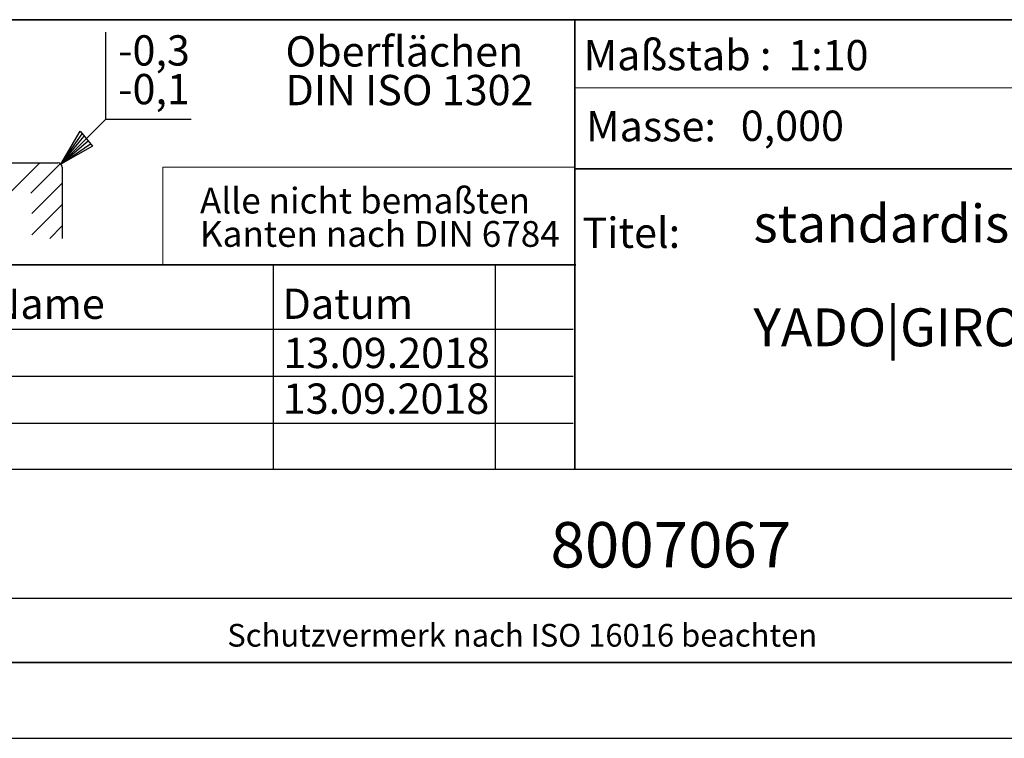
# Paper-space layout 'Blatt3' of a CAD drawing. Units: millimetres. Extents: x 0 to 4200, y 0 to 2970.
# Drawn here: x 2899 to 3550, y 0 to 475 of the extents above; entities that cross this region are included whole.
import ezdxf

# ---------------------------------------------------------------- set-up
doc = ezdxf.new("R2010")
doc.units = ezdxf.units.MM
doc.layers.add('1', color=7, linetype='Continuous')
doc.layers.add('61', color=7, linetype='Continuous')
doc.styles.add('SLDTEXTSTYLE0', font='TXT', dxfattribs={"width": 0.75})
doc.styles.add('SLDTEXTSTYLE1', font='TXT', dxfattribs={"width": 0.605})

# ---------------------------------------------------------------- blocks, each defined once
blk = doc.blocks.new('SW_NOTE_10')
at = {"layer": '1', "color": 0, "ltscale": 10, "char_height": 17, "attachment_point": 1, "style": 'SLDTEXTSTYLE0'}
for s, insert in [('Alle nicht bemaßten', (0, 21.91)), ('Kanten nach DIN 6784', (0, -0.09))]:
    blk.add_mtext(s, dxfattribs=dict(at, insert=insert))
blk = doc.blocks.new('SW_NOTE_12')
at = {"layer": '1', "color": 0, "ltscale": 10, "char_height": 20, "attachment_point": 1, "style": 'SLDTEXTSTYLE0'}
for s, insert in [('Oberflächen', (0, 25.78)), ('DIN ISO 1302', (0, 0.23))]:
    blk.add_mtext(s, dxfattribs=dict(at, insert=insert))
blk = doc.blocks.new('SW_NOTE_14')
at = {"layer": '1', "color": 0, "ltscale": 10, "char_height": 20, "attachment_point": 1, "style": 'SLDTEXTSTYLE0'}
for s, insert in [('-0,3', (0, 25.78)), ('-0,1', (0, 0.23))]:
    blk.add_mtext(s, dxfattribs=dict(at, insert=insert))

psp = doc.layouts.new('Blatt3')

# ---------------------------------------------------------------- linework, layer by layer
at = {"color": 7, "linetype": 'Continuous', "lineweight": 35, "ltscale": 10}
psp.add_line((2280, 474.54), (4150, 474.54), dxfattribs=at)
at = {"layer": '1', "color": 7, "lineweight": 35, "ltscale": 10}
for p, q in [((3266, 474.54), (3266, 177.5)), ((3266.64, 312.59), (2772.92, 312.59))]:
    psp.add_line(p, q, dxfattribs=at)
at = {"layer": '1', "color": 7, "linetype": 'Continuous', "ltscale": 10}
for p, q in [((2956.29, 408.95), (2956.29, 466.26)), ((2926.57, 379.23), (2956.29, 408.95)), ((2956.29, 408.95), (3012.64, 408.95)), ((2877.49, 380.06), (2924.49, 380.06)), ((2912.66, 380.06), (2892.66, 360.06)), ((2926.24, 379.5), (2906.8, 360.06)), ((2927.49, 377.06), (2927.49, 330.06)), ((2927.49, 366.61), (2907.49, 346.61)), ((2927.49, 352.47), (2907.49, 332.47)), ((2927.49, 338.32), (2919.23, 330.06))]:
    psp.add_line(p, q, dxfattribs=at)
at = {"layer": '1', "lineweight": 18, "ltscale": 10}
for p, q in [((3266, 429.46), (4150, 429.46)), ((2994.02, 312.59), (2994.02, 377.06)), ((2994.02, 377.06), (3266, 377.06))]:
    psp.add_line(p, q, dxfattribs=at)
at = {"layer": '1', "color": 7, "ltscale": 10}
for p, q in [((2926.57, 379.23), (2939.23, 400.86)), ((2926.57, 379.23), (2940.57, 399.26)), ((2926.57, 379.23), (2942.02, 397.53)), ((2939.23, 400.86), (2947.39, 391.12)), ((2926.57, 379.23), (2944.61, 394.44)), ((2926.57, 379.23), (2946.16, 392.59)), ((2947.39, 391.12), (2926.57, 379.23)), ((3066.89, 312.72), (3066.89, 177.5)), ((3213.37, 312.59), (3213.37, 177.5)), ((3264.92, 269.96), (2772.92, 269.96)), ((3264.92, 238.96), (2772.92, 238.96)), ((3264.92, 207.96), (2772.92, 207.96)), ((2772.92, 92.5), (4150, 92.5))]:
    psp.add_line(p, q, dxfattribs=at)
at = {"layer": '1', "lineweight": 35, "ltscale": 10}
psp.add_line((3266, 376.08), (4150, 376.08), dxfattribs=at)
at = {"layer": '1', "color": 7, "lineweight": 25, "ltscale": 10}
psp.add_line((4150, 177.5), (2772.92, 177.5), dxfattribs=at)
at = {"layer": '1', "color": 7, "linetype": 'Continuous', "lineweight": 35, "ltscale": 10}
psp.add_line((2280, 50), (4150, 50), dxfattribs=at)
psp.add_line((2280, 50), (4150, 50), dxfattribs=at)
psp.add_line((2280, 50), (4150, 50), dxfattribs=at)
psp.add_line((2280, 50), (4150, 50), dxfattribs=at)
at = {"layer": '1', "color": 7, "linetype": 'Continuous', "ltscale": 10}
psp.add_arc((2924.49, 377.06), 3, 0, 90, dxfattribs=at)
at = {"layer": '61', "color": 7, "linetype": 'Continuous', "lineweight": 35, "ltscale": 10}
psp.add_line((50, 50), (4150, 50), dxfattribs=at)
at = {"layer": '61', "ltscale": 10}
psp.add_line((0, 0), (4200, 0), dxfattribs=at)

# ---------------------------------------------------------------- block references
at = {"layer": '1', "ltscale": 10}
for name, p in [('SW_NOTE_14', (2964.42, 438.47)), ('SW_NOTE_12', (3074.93, 437.84)), ('SW_NOTE_10', (3018.43, 341.65))]:
    psp.add_blockref(name, p, dxfattribs=at)

# ---------------------------------------------------------------- texts
at = {"layer": '1', "ltscale": 10, "attachment_point": 1, "style": 'SLDTEXTSTYLE1'}
for s, insert, char_height in [('Maßstab :', (3271.83, 461.11), 20), ('1:10', (3406.98, 461.11), 20), ('Masse:', (3273.46, 414.19), 20), ('0,000', (3375.62, 414.5), 20), ('standardisierte Wärmeübergabestation SWM', (3384.04, 352.41), 25), ('Titel:', (3271.03, 343.85), 20), ('Name', (2880.07, 296.96), 20), ('Datum', (3072.94, 296.96), 20), ('YADO|GIRO 1I-1H-1IS 15KW DHK', (3384.04, 283.89), 25), ('13.09.2018', (3073.61, 264.47), 20), ('13.09.2018', (3073.18, 234.29), 20), ('8007067', (3249.96, 142.8), 30), ('Schutzvermerk nach ISO 16016 beachten', (3036.48, 75.54), 15)]:
    psp.add_mtext(s, dxfattribs=dict(at, insert=insert, char_height=char_height))

doc.saveas('drawing.dxf')
